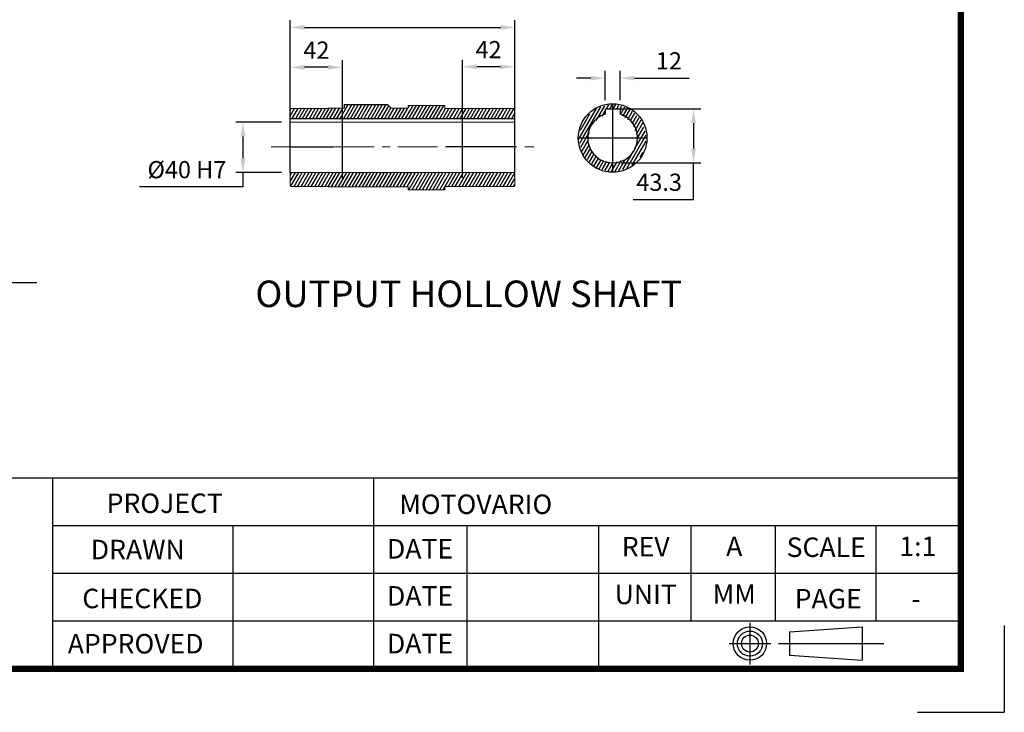
# Model space of a CAD drawing. Extents: x 1183 to 3540, y 90 to 1790.
# Drawn here: x 2751 to 3540, y 90 to 645 of the extents above; entities that cross this region are included whole.
import ezdxf

# ---------------------------------------------------------------- set-up
doc = ezdxf.new("R2010")
doc.units = 0
doc.header["$MEASUREMENT"] = 0
doc.linetypes.add('CENTER', pattern=[50.8, 31.75, -6.35, 6.35, -6.35])
doc.layers.add('1', color=1, linetype='CENTER')
doc.layers.add('CENTER', color=1, linetype='CENTER')
doc.layers.add('AM_0', color=7, linetype='Continuous', lineweight=30)
doc.styles.add('MS_PGOTHIC', font='msgothic.ttc', dxfattribs={"height": 0.2})

# ---------------------------------------------------------------- blocks, each defined once
blk = doc.blocks.new('B083 OUTPUT HOLLOW 3D')
at = {"color": 3, "linetype": 'Continuous'}
for p, q in [((368.15, 8.16), (368.15, 77.54)), ((379.65, 71.79), (536.66, 71.79)), ((548.16, 6.65), (548.16, 77.54)), ((368.15, -37.65), (368.15, 45.55)), ((398.65, 39.8), (379.65, 39.8)), ((410.15, -49.23), (410.15, 45.55)), ((506.16, -48.86), (506.16, 45.94)), ((536.66, 40.19), (517.66, 40.19)), ((548.16, -48.12), (548.16, 45.94)), ((620.64, 13.36), (620.64, 36.93)), ((632.64, 13.36), (632.64, 36.93)), ((609.14, 31.18), (597.64, 31.18)), ((644.14, 31.18), (687.93, 31.18)), ((620.64, 6.46), (620.64, 2.24)), ((633.54, 6.46), (697.29, 6.46)), ((361.25, -4.09), (324.39, -4.09)), ((368.15, -44.55), (368.15, -1.25)), ((368.15, -44.55), (368.15, -1.25)), ((691.54, -5.04), (691.54, -25.34)), ((330.14, -15.59), (330.14, -33.05)), ((368.15, -24.05), (403.15, -24.05)), ((548.16, -24.05), (493.16, -24.05)), ((548.16, -44.55), (548.16, -24.05)), ((633.54, -36.84), (697.29, -36.84)), ((691.54, -66.15), (691.54, -36.84)), ((361.25, -44.55), (324.39, -44.55)), ((330.14, -44.55), (330.14, -56.05)), ((330.14, -56.05), (247.34, -56.05)), ((643.24, -66.15), (691.54, -66.15)), ((3.96, -132.76), (164.96, -132.76))]:
    blk.add_line(p, q, dxfattribs=at)
at = {"color": 7, "linetype": 'Continuous'}
for p, q in [((408.24, -1.25), (414.7, 9.94)), ((410.99, -1.25), (417.45, 9.94)), ((411.39, 8.97), (411.95, 9.94)), ((413.74, -1.25), (420.2, 9.94)), ((416.49, -1.25), (422.95, 9.94)), ((419.24, -1.25), (425.7, 9.94)), ((421.99, -1.25), (428.45, 9.94)), ((424.74, -1.25), (431.19, 9.94)), ((427.49, -1.25), (433.94, 9.94)), ((430.24, -1.25), (436.69, 9.94)), ((432.99, -1.25), (439.44, 9.94)), ((435.74, -1.25), (442.19, 9.94)), ((438.49, -1.25), (444.94, 9.94)), ((441.24, -1.25), (447.14, 8.98)), ((460.48, -1.25), (466.58, 9.31)), ((462.68, 7.32), (463.83, 9.31)), ((463.23, -1.25), (469.33, 9.31)), ((465.98, -1.25), (472.08, 9.31)), ((468.73, -1.25), (474.83, 9.31)), ((471.48, -1.25), (477.58, 9.31)), ((474.23, -1.25), (480.33, 9.31)), ((476.98, -1.25), (483.08, 9.31)), ((479.73, -1.25), (485.83, 9.31)), ((482.48, -1.25), (488.58, 9.31)), ((485.23, -1.25), (491.33, 9.31)), ((602.71, -16.84), (617.12, 8.11)), ((613.55, -2.83), (620.37, 8.98)), ((621.66, 6.46), (623.62, 9.85)), ((624.41, 6.46), (626.64, 10.32)), ((626.64, 10.32), (626.81, 10.62)), ((627.16, 6.46), (629.19, 9.98)), ((629.91, 6.46), (631.57, 9.34)), ((632.64, 6.42), (633.95, 8.7)), ((632.88, 2.07), (636.34, 8.06)), ((368.15, 0.75), (371.61, 6.74)), ((368.15, 5.51), (368.81, 6.66)), ((368.15, 5.51), (368.15, 5.51)), ((368.15, 5.07), (368.15, 5.07)), ((369.75, -1.25), (374.36, 6.75)), ((372.49, -1.25), (377.12, 6.76)), ((375.24, -1.25), (379.87, 6.77)), ((377.99, -1.25), (382.62, 6.77)), ((380.74, -1.25), (385.38, 6.78)), ((383.49, -1.25), (388.13, 6.79)), ((386.24, -1.25), (390.89, 6.8)), ((388.99, -1.25), (393.64, 6.8)), ((391.74, -1.25), (396.39, 6.81)), ((394.49, -1.25), (399.31, 7.1)), ((397.24, -1.25), (402.06, 7.1)), ((399.99, -1.25), (404.81, 7.1)), ((402.74, -1.25), (407.56, 7.1)), ((405.49, -1.25), (410.31, 7.1)), ((443.99, -1.25), (448.91, 7.28)), ((446.73, -1.25), (451.56, 7.1)), ((449.48, -1.25), (454.31, 7.1)), ((452.23, -1.25), (457.06, 7.1)), ((454.98, -1.25), (459.81, 7.1)), ((457.73, -1.25), (462.56, 7.1)), ((487.98, -1.25), (492.59, 6.74)), ((490.73, -1.25), (495.34, 6.74)), ((493.48, -1.25), (498.09, 6.74)), ((496.23, -1.25), (500.84, 6.74)), ((498.98, -1.25), (503.59, 6.74)), ((501.73, -1.25), (506.34, 6.74)), ((504.48, -1.25), (509.09, 6.74)), ((507.23, -1.25), (511.84, 6.74)), ((509.98, -1.25), (514.59, 6.74)), ((512.73, -1.25), (517.33, 6.74)), ((515.48, -1.25), (520.08, 6.74)), ((518.23, -1.25), (522.83, 6.74)), ((520.97, -1.25), (525.58, 6.74)), ((523.72, -1.25), (528.33, 6.74)), ((526.47, -1.25), (531.08, 6.74)), ((529.22, -1.25), (533.83, 6.74)), ((531.97, -1.25), (536.58, 6.74)), ((534.72, -1.25), (539.33, 6.74)), ((537.47, -1.25), (542.08, 6.74)), ((540.22, -1.25), (544.83, 6.74)), ((542.97, -1.25), (547.52, 6.64)), ((545.72, -1.25), (548.16, 2.98)), ((599.96, -16.84), (613.86, 7.24)), ((600.8, -10.62), (608.33, 2.42)), ((618.23, 0.52), (620.64, 4.69)), ((634.82, 0.68), (638.72, 7.43)), ((636.77, -0.71), (640.91, 6.46)), ((638.71, -2.11), (642.65, 4.71)), ((640.66, -3.5), (644.39, 2.97)), ((642.6, -4.89), (646.14, 1.23)), ((463.23, -1.25), (463.23, -1.25)), ((643.68, -7.8), (647.88, -0.51)), ((644.67, -10.84), (649.62, -2.26)), ((645.67, -13.87), (650.91, -4.79)), ((600.8, -10.62), (600.8, -10.62)), ((605.46, -16.84), (608.18, -12.13)), ((646.71, -16.84), (651.78, -8.05)), ((649.46, -16.84), (652.65, -11.3)), ((652.21, -16.84), (653.52, -14.55)), ((599.4, -17.81), (599.96, -16.84)), ((600.27, -21.07), (602.71, -16.84)), ((601.14, -24.32), (605.46, -16.84)), ((602.01, -27.57), (607.14, -18.7)), ((602.95, -30.71), (608.01, -21.95)), ((638.1, -41.27), (652.21, -16.84)), ((642.32, -38.72), (653.43, -19.48)), ((644.2, -25.95), (649.46, -16.84)), ((646.58, -17.06), (646.71, -16.84)), ((604.69, -32.46), (608.88, -25.2)), ((606.44, -34.2), (610.19, -27.71)), ((608.18, -35.94), (611.93, -29.45)), ((609.92, -37.69), (613.67, -31.19)), ((634.85, -42.14), (643.31, -27.49)), ((648.83, -32.21), (651.05, -28.37)), ((611.66, -39.43), (615.41, -32.93)), ((613.6, -40.84), (617.35, -34.35)), ((615.98, -41.48), (619.73, -34.99)), ((618.36, -42.12), (622.11, -35.62)), ((620.74, -42.76), (624.49, -36.26)), ((623.12, -43.4), (626.64, -37.31)), ((626.64, -42.07), (630.21, -35.88)), ((626.64, -37.31), (626.96, -36.75)), ((628.34, -43.88), (633.47, -35.01)), ((631.6, -43.01), (636.8, -34)), ((648.83, -32.21), (648.83, -32.21)), ((368.15, -46.87), (369.49, -44.55)), ((368.15, -51.64), (372.24, -44.55)), ((368.65, -55.53), (374.99, -44.55)), ((371.27, -55.76), (377.74, -44.55)), ((374.02, -55.76), (380.49, -44.55)), ((376.77, -55.76), (383.24, -44.55)), ((379.52, -55.76), (385.99, -44.55)), ((382.27, -55.76), (388.74, -44.55)), ((385.02, -55.76), (391.49, -44.55)), ((387.77, -55.76), (394.24, -44.55)), ((390.52, -55.76), (396.99, -44.55)), ((393.27, -55.76), (399.74, -44.55)), ((396.02, -55.76), (402.49, -44.55)), ((398.58, -56.07), (405.24, -44.55)), ((401.3, -56.13), (407.99, -44.55)), ((404.05, -56.13), (410.74, -44.55)), ((406.8, -56.13), (413.49, -44.55)), ((409.55, -56.13), (416.24, -44.55)), ((412.3, -56.13), (418.99, -44.55)), ((415.05, -56.13), (421.74, -44.55)), ((417.8, -56.13), (424.49, -44.55)), ((420.55, -56.13), (427.23, -44.55)), ((423.3, -56.13), (429.98, -44.55)), ((426.05, -56.13), (432.73, -44.55)), ((428.8, -56.13), (435.48, -44.55)), ((431.55, -56.13), (438.23, -44.55)), ((434.3, -56.13), (440.98, -44.55)), ((437.05, -56.13), (443.73, -44.55)), ((439.8, -56.13), (446.48, -44.55)), ((442.55, -56.13), (449.23, -44.55)), ((445.3, -56.13), (451.98, -44.55)), ((448.05, -56.13), (454.73, -44.55)), ((450.8, -56.13), (457.48, -44.55)), ((453.54, -56.13), (460.23, -44.55)), ((456.29, -56.13), (462.98, -44.55)), ((459.04, -56.13), (465.73, -44.55)), ((461.79, -56.13), (468.48, -44.55)), ((463.27, -58.34), (471.23, -44.55)), ((466.02, -58.34), (473.98, -44.55)), ((468.77, -58.34), (476.73, -44.55)), ((471.52, -58.34), (479.48, -44.55)), ((474.27, -58.34), (482.23, -44.55)), ((477.02, -58.34), (484.98, -44.55)), ((479.76, -58.34), (487.73, -44.55)), ((482.51, -58.34), (490.48, -44.55)), ((485.26, -58.34), (493.23, -44.55)), ((488.01, -58.34), (495.98, -44.55)), ((492.25, -55.76), (498.73, -44.55)), ((495, -55.76), (501.47, -44.55)), ((497.75, -55.76), (504.22, -44.55)), ((500.5, -55.76), (506.97, -44.55)), ((503.25, -55.76), (509.72, -44.55)), ((506, -55.76), (512.47, -44.55)), ((508.75, -55.76), (515.22, -44.55)), ((511.5, -55.76), (517.97, -44.55)), ((514.25, -55.76), (520.72, -44.55)), ((517, -55.76), (523.47, -44.55)), ((519.75, -55.76), (526.22, -44.55)), ((522.5, -55.76), (528.97, -44.55)), ((525.25, -55.76), (531.72, -44.55)), ((528, -55.76), (534.47, -44.55)), ((530.75, -55.76), (537.22, -44.55)), ((533.5, -55.76), (539.97, -44.55)), ((536.25, -55.76), (542.72, -44.55)), ((539, -55.76), (545.47, -44.55)), ((541.75, -55.76), (548.16, -44.65)), ((625.5, -44.03), (626.64, -42.07)), ((544.5, -55.76), (548.16, -49.41)), ((547.25, -55.76), (548.16, -54.17)), ((457.58, -56.13), (457.58, -56.13)), ((490.76, -58.34), (492.12, -55.99)), ((522.5, -55.76), (522.5, -55.76)), ((546.53, -55.76), (546.53, -55.76)), ((547.25, -55.76), (547.25, -55.76))]:
    blk.add_line(p, q, dxfattribs=at)
for p, q in [((411.39, 9.94), (411.39, 7.1)), ((411.39, 9.94), (446.14, 9.94)), ((446.14, 9.94), (449.08, 7.1)), ((620.64, 6.46), (632.64, 6.46)), ((632.64, 6.46), (632.64, 3.75)), ((632.64, 3.75), (632.64, 3.49)), ((632.64, 3.49), (632.64, 2.98)), ((632.64, 2.98), (632.64, 2.49)), ((632.64, 2.49), (632.64, 2.24))]:
    blk.add_line(p, q)
at = {"linetype": 'Continuous'}
for p, q in [((368.15, 1.26), (368.15, 1.26)), ((398.58, 6.82), (398.87, 7.1)), ((548.16, -44.55), (548.16, 6)), ((368.15, -1.25), (548.16, -1.25)), ((548.16, -44.55), (548.16, -3.55)), ((462.68, -56.71), (462.68, -56.71)), ((491.25, -58.34), (492.12, -57.47)), ((544.02, -55.76), (544.02, -55.76))]:
    blk.add_line(p, q, dxfattribs=at)
blk.add_circle((626.64, -16.84), 27.5)
blk.add_arc((626.64, -16.84), 20, 107.4576, 72.5424)
at = {"color": 3}
for points in [[(379.65, 73.71), (379.65, 69.88), (368.15, 71.79)], [(536.66, 69.88), (536.66, 73.71), (548.16, 71.79)], [(379.65, 41.72), (379.65, 37.89), (368.15, 39.8)], [(398.65, 37.89), (398.65, 41.72), (410.15, 39.8)], [(517.66, 42.11), (517.66, 38.28), (506.16, 40.19)], [(536.66, 38.28), (536.66, 42.11), (548.16, 40.19)], [(609.14, 29.27), (609.14, 33.1), (620.64, 31.18)], [(644.14, 33.1), (644.14, 29.27), (632.64, 31.18)], [(693.46, -5.04), (689.62, -5.04), (691.54, 6.46)], [(332.06, -15.59), (328.22, -15.59), (330.14, -4.09)], [(689.62, -25.34), (693.46, -25.34), (691.54, -36.84)], [(328.22, -33.05), (332.06, -33.05), (330.14, -44.55)]]:
    blk.add_solid(points, dxfattribs=at)
at = {"layer": '1', "linetype": 'CENTER', "ltscale": 3}
blk.add_line((599.14, -16.84), (654.14, -16.84), dxfattribs=at)
at = {"layer": 'AM_0', "color": 7, "linetype": 'Continuous', "lineweight": 20}
for p, q in [((462.68, 7.1), (462.68, 9.31)), ((462.68, 9.31), (492.12, 9.31)), ((492.12, 9.31), (492.12, 6.74)), ((368.89, 6.74), (368.15, 6)), ((368.15, 6), (368.15, -55.02)), ((368.89, 6.74), (398.58, 6.74)), ((398.58, 6.74), (398.58, 7.1)), ((398.58, 7.1), (411.39, 7.1)), ((449.08, 7.1), (462.68, 7.1)), ((368.15, -4.09), (388.07, -4.09)), ((387.62, -4.09), (440.92, -4.09)), ((368.15, -44.55), (387.79, -44.55)), ((387.79, -44.55), (440.92, -44.55)), ((440.92, -44.55), (500.41, -44.55)), ((502.03, -44.55), (500.41, -44.55)), ((368.89, -55.76), (368.15, -55.02)), ((547.42, -55.76), (548.16, -55.02)), ((368.89, -55.76), (387.79, -55.76)), ((387.79, -55.76), (398.58, -55.76)), ((398.58, -55.76), (398.58, -56.13)), ((398.58, -56.13), (440.92, -56.13)), ((440.92, -56.13), (462.68, -56.13)), ((462.68, -56.13), (462.68, -58.34)), ((462.68, -58.34), (492.12, -58.34)), ((492.12, -58.34), (492.12, -55.76)), ((492.12, -55.76), (547.42, -55.76))]:
    blk.add_line(p, q, dxfattribs=at)
at = {"layer": 'AM_0', "linetype": 'Continuous', "lineweight": 20}
for p, q in [((547.42, 6.74), (492.12, 6.74)), ((547.42, 6.74), (548.16, 6)), ((440.92, -4.09), (548.16, -4.09)), ((548.16, -55.02), (548.16, -19.44)), ((502.03, -44.55), (548.16, -44.55))]:
    blk.add_line(p, q, dxfattribs=at)
at = {"layer": 'CENTER', "linetype": 'CENTER', "ltscale": 3}
blk.add_line((626.64, 10.66), (626.64, -44.34), dxfattribs=at)
at = {"layer": 'CENTER', "lineweight": 20}
blk.add_line((352.92, -24.05), (563.38, -24.05), dxfattribs=at)
at = {"style": 'MS_PGOTHIC', "width": 1.007218}
blk.add_text('OUTPUT HOLLOW SHAFT', height=21.2535, dxfattribs=at).set_placement((340.16, -152.43))
at = {"color": 3, "linetype": 'Continuous', "char_height": 13.8, "attachment_point": 5}
for s, insert in [('\\A1;42', (389.15, 53.6)), ('\\A1;42', (527.16, 53.99)), ('\\A1;12', (671.78, 44.98)), ('\\A1;%%C40 H7', (285.29, -42.25)), ('\\A1;43.3', (663.94, -52.35))]:
    blk.add_mtext(s, dxfattribs=dict(at, insert=insert))
blk = doc.blocks.new('GUIDE LINES')
at = {"linetype": 'Continuous'}
blk.add_line((-600.84, 147.78), (-1015.47, 147.78), dxfattribs=at)
at = {"ltscale": 0.1}
for p, q in [((-27.41, 147.78), (-600.84, 147.78)), ((-600.84, 147.78), (-600.84, 27.41)), ((-398.05, 147.78), (-398.05, 27.41)), ((-27.41, 117.69), (-600.84, 117.69)), ((-486.97, 117.69), (-486.97, 27.41)), ((-339.32, 117.69), (-339.32, 27.41)), ((-256.11, 117.69), (-256.11, 27.41)), ((-197.79, 117.69), (-197.79, 57.5)), ((-144.69, 117.69), (-144.69, 57.5)), ((-81.14, 117.69), (-81.14, 57.5)), ((-27.41, 87.59), (-600.84, 87.59)), ((-27.41, 57.5), (-600.84, 57.5)), ((-160.55, 56.53), (-160.55, 30.21)), ((-135.61, 50.74), (-89.71, 53.89)), ((-135.61, 50.74), (-135.61, 36)), ((-89.71, 53.89), (-89.71, 32.84)), ((-173.71, 43.37), (-147.39, 43.37)), ((-142.56, 43.37), (-75.94, 43.37)), ((-135.61, 36), (-89.71, 32.84))]:
    blk.add_line(p, q, dxfattribs=at)
at = {"color": 8, "linetype": 'Continuous'}
for p in [(0, 54.82), (0, 54.82), (-54.82, 0)]:
    blk.add_line(p, (0, 0), dxfattribs=at)
at = {"linetype": 'Continuous', "const_width": 3.98, "flags": 128}
blk.add_lwpolyline([(-1818.25, 1303.15), (-1818.25, 27.41), (-27.41, 27.41), (-27.41, 1303.15)], close=True, dxfattribs=at)
at = {"ltscale": 0.1}
for radius in [10.53, 7.93, 5.32]:
    blk.add_circle((-160.55, 43.37), radius, dxfattribs=at)
at = {"ltscale": 25.4}
for s, insert, char_height, width, attachment_point in [('PROJECT', (-566.57, 138.08), 12.308, 152.7931, 1), ('DRAWN', (-576.56, 108.88), 12.308, 82.3239, 1), ('{\\T0.95;DATE}', (-368.78, 109.32), 12.3084, 139.6257, 2), ('{\\T0.95;REV}', (-226.33, 110.65), 12.3084, 139.6257, 2), ('A', (-170.46, 110.87), 12.31, 139.6257, 2), ('{\\T0.9;SCALE}', (-112.42, 110.33), 12.3084, 87.8115, 2), ('{\\T0.95;1:1}', (-54.6, 110.87), 12.3084, 39.6752, 2), ('MM', (-170.46, 80.79), 12.308, 139.6257, 2), ('{\\T0.9;CHECKED}', (-581.94, 77.99), 12.3084, 139.6257, 1), ('{\\T0.95;DATE}', (-368.78, 79.63), 12.3084, 139.6257, 2), ('{\\T0.95;UNIT}', (-226.33, 80.57), 12.3084, 139.6257, 2), ('{\\T0.95;PAGE}', (-111.14, 77.84), 12.3084, 77.9712, 2), ('{\\T0.95;-}', (-55.77, 77.84), 12.308, 77.9712, 2), ('{\\T0.95;APPROVED}', (-591.11, 49.43), 12.3084, 139.6257, 1), ('{\\T0.95;DATE}', (-368.78, 49.53), 12.3084, 139.6257, 2)]:
    blk.add_mtext(s, dxfattribs=dict(at, insert=insert, char_height=char_height, width=width, attachment_point=attachment_point))
at = {"color": 4, "ltscale": 25.4, "insert": (-381.87, 137.45), "char_height": 12.3084, "width": 329.4584, "attachment_point": 1}
blk.add_mtext('{\\T0.95;MOTOVARIO}', dxfattribs=at)
blk = doc.blocks.new('GUIDE LINES1')
at = {"color": 3, "linetype": 'Continuous'}
blk.add_blockref('GUIDE LINES', (0, 0), dxfattribs=at)

msp = doc.modelspace()

# ---------------------------------------------------------------- block references
at = {"color": 3, "linetype": 'Continuous', "xscale": 1.2705, "yscale": 1.2705, "zscale": 1.2705}
msp.add_blockref('GUIDE LINES1', (3540.33, 89.52), dxfattribs=at)
at = {"color": 3, "linetype": 'Continuous'}
msp.add_blockref('B083 OUTPUT HOLLOW 3D', (2599.6, 566.86), dxfattribs=at)

doc.saveas('drawing.dxf')
